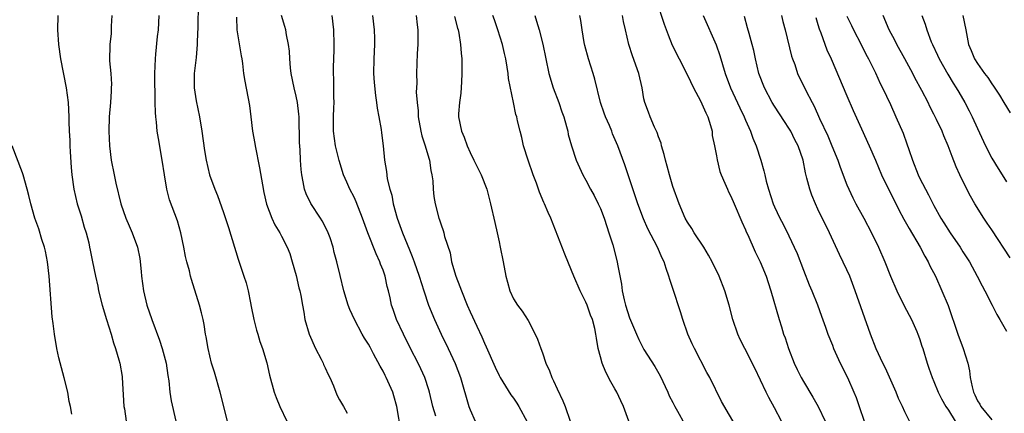
# Model space of a CAD drawing. Units: inches. Extents: x 2643000 to 2646000, y 1506000 to 1509000.
# Drawn here: x 2643125 to 2643261, y 1507650 to 1507704 of the extents above; entities that cross this region are included whole.
import ezdxf

# ---------------------------------------------------------------- set-up
doc = ezdxf.new("R2010")
doc.units = ezdxf.units.IN
doc.header["$MEASUREMENT"] = 0
doc.layers.add('LD26431506_2ft', color=71, linetype='Continuous')

msp = doc.modelspace()

# ---------------------------------------------------------------- linework, layer by layer
at = {"layer": 'LD26431506_2ft'}
for points, elevation in [([(2643212.74, 1507707), (2643213.8, 1507703.8), (2643214.32, 1507702.32), (2643214.89, 1507700.89), (2643215.85, 1507699), (2643217, 1507696.77), (2643217.81, 1507695), (2643218.78, 1507693.22), (2643219, 1507692.78), (2643219.53, 1507691.53), (2643219.8, 1507691), (2643220.19, 1507689.81), (2643220.39, 1507689), (2643220.43, 1507688.43), (2643220.75, 1507687), (2643221, 1507685.62), (2643221.08, 1507685.08), (2643221.47, 1507683.47), (2643221.65, 1507683), (2643222.16, 1507681.84), (2643222.5, 1507681), (2643222.66, 1507680.66), (2643223, 1507680.05), (2643223.43, 1507679), (2643224.5, 1507676.5), (2643225, 1507675.4), (2643225.11, 1507675.11), (2643225.31, 1507674.69), (2643226.36, 1507672.36), (2643227.05, 1507671), (2643227.86, 1507669), (2643228.13, 1507668.13), (2643228.52, 1507667), (2643229.65, 1507663), (2643229.99, 1507661.99), (2643230.27, 1507661), (2643230.47, 1507660.47), (2643230.94, 1507659), (2643231.74, 1507657), (2643232.13, 1507656.13), (2643232.7, 1507655), (2643233, 1507654.45), (2643234.3, 1507652.3), (2643235.02, 1507651.02), (2643236.02, 1507649)], 10162), ([(2643149.47, 1507706.53), (2643149.44, 1507703.44), (2643149.37, 1507701.37), (2643149.37, 1507701), (2643149.21, 1507699.21), (2643149.19, 1507698.81), (2643148.96, 1507697), (2643148.96, 1507695), (2643149.22, 1507693.22), (2643149.66, 1507691), (2643149.99, 1507689), (2643150.35, 1507686.35), (2643150.58, 1507685), (2643151.07, 1507683), (2643151.79, 1507681), (2643152.15, 1507680.15), (2643153, 1507677.78), (2643153.7, 1507675.7), (2643155, 1507671.34), (2643155.81, 1507669), (2643156.1, 1507668.1), (2643156.37, 1507667), (2643156.7, 1507665.3), (2643156.81, 1507664.81), (2643157.18, 1507663), (2643157.55, 1507661.55), (2643157.72, 1507661), (2643157.99, 1507659.99), (2643158.37, 1507659), (2643158.95, 1507657.05), (2643159.35, 1507655.35), (2643159.96, 1507653), (2643160.24, 1507652.24), (2643160.74, 1507651), (2643161.71, 1507649)], 10140), ([(2643130.15, 1507705), (2643130.08, 1507703), (2643130.22, 1507701), (2643130.49, 1507699), (2643131.27, 1507695), (2643131.55, 1507693), (2643131.66, 1507691), (2643131.65, 1507690.35), (2643131.69, 1507689), (2643131.78, 1507687.78), (2643131.77, 1507687), (2643131.81, 1507686.19), (2643131.99, 1507683.99), (2643132.05, 1507683), (2643132.32, 1507681), (2643132.81, 1507679), (2643133.34, 1507677.34), (2643133.78, 1507675.78), (2643134.04, 1507675), (2643134.4, 1507673.6), (2643134.52, 1507673), (2643134.58, 1507672.58), (2643134.92, 1507671), (2643135.32, 1507669), (2643135.63, 1507667.63), (2643135.75, 1507667), (2643136.25, 1507665), (2643136.84, 1507663), (2643137.47, 1507661), (2643137.81, 1507659.81), (2643138.09, 1507659), (2643138.55, 1507657.45), (2643138.67, 1507657), (2643139, 1507655.16), (2643139.03, 1507655), (2643139.25, 1507651), (2643139.31, 1507650.69), (2643139.55, 1507649)], 10134), ([(2643137.58, 1507705), (2643137.5, 1507703.5), (2643137.5, 1507703), (2643137.48, 1507702.52), (2643137.3, 1507701), (2643137.27, 1507698.73), (2643137.44, 1507697), (2643137.53, 1507695.53), (2643137.51, 1507695), (2643137.47, 1507694.53), (2643137.38, 1507693), (2643137.23, 1507691), (2643137.19, 1507689), (2643137.28, 1507687), (2643137.51, 1507685), (2643137.89, 1507683), (2643138.15, 1507681.85), (2643138.84, 1507679), (2643139.51, 1507677), (2643139.95, 1507675.95), (2643140.37, 1507675), (2643141.11, 1507673), (2643141.43, 1507671.43), (2643141.63, 1507669.63), (2643141.68, 1507669), (2643141.94, 1507667), (2643142.41, 1507665), (2643143.08, 1507663), (2643144.15, 1507660.15), (2643144.54, 1507659), (2643145.06, 1507657), (2643145.3, 1507655.3), (2643145.44, 1507654.56), (2643145.6, 1507653), (2643145.79, 1507651.79), (2643146.42, 1507649)], 10136), ([(2643153.55, 1507649), (2643152.54, 1507653), (2643151.74, 1507655.74), (2643151.35, 1507657), (2643150.85, 1507659), (2643150.61, 1507660.61), (2643150.5, 1507661), (2643150.34, 1507662.34), (2643150.16, 1507663), (2643149.94, 1507663.94), (2643149.66, 1507665), (2643148.56, 1507668.56), (2643148.44, 1507669), (2643148.28, 1507669.72), (2643147.92, 1507671), (2643147.73, 1507671.73), (2643147.53, 1507673), (2643147.12, 1507675), (2643146.62, 1507676.62), (2643145.54, 1507679.54), (2643145.16, 1507681), (2643144.83, 1507683), (2643144.53, 1507685), (2643144.01, 1507688.01), (2643143.85, 1507689), (2643143.73, 1507690.27), (2643143.64, 1507691), (2643143.59, 1507691.59), (2643143.55, 1507693), (2643143.56, 1507694.44), (2643143.51, 1507695.51), (2643143.53, 1507697), (2643143.6, 1507699), (2643143.67, 1507699.67), (2643143.89, 1507702.11), (2643144, 1507703), (2643144.09, 1507705)], 10138), ([(2643154.77, 1507704.77), (2643154.83, 1507703), (2643155, 1507701.9), (2643155.43, 1507699.43), (2643155.52, 1507699), (2643155.62, 1507698.38), (2643155.77, 1507697), (2643155.92, 1507695.92), (2643156.57, 1507692.57), (2643156.75, 1507691), (2643157, 1507689), (2643157.31, 1507687.31), (2643157.35, 1507687), (2643157.97, 1507683.97), (2643158.37, 1507681.63), (2643158.57, 1507680.57), (2643158.94, 1507678.94), (2643159.64, 1507677), (2643160.07, 1507676.07), (2643160.74, 1507675), (2643161, 1507674.54), (2643161.79, 1507673), (2643162.15, 1507672.15), (2643162.48, 1507671), (2643163, 1507669.1), (2643163.4, 1507667.4), (2643163.52, 1507667), (2643163.68, 1507666.32), (2643163.91, 1507665), (2643164.05, 1507664.05), (2643164.23, 1507663), (2643164.79, 1507661), (2643165.7, 1507659), (2643166.47, 1507657.53), (2643166.73, 1507657), (2643166.8, 1507656.8), (2643167, 1507656.34), (2643167.43, 1507655.43), (2643167.65, 1507655), (2643168.15, 1507653.85), (2643168.64, 1507652.64), (2643169, 1507651.93), (2643169.56, 1507651), (2643170.07, 1507650.07)], 10142), ([(2643177.51, 1507647.51), (2643176.91, 1507651), (2643176.5, 1507652.5), (2643176.34, 1507653), (2643175.44, 1507655), (2643175.28, 1507655.28), (2643175, 1507655.87), (2643174.59, 1507656.59), (2643173.7, 1507658.3), (2643173.2, 1507659.2), (2643173, 1507659.61), (2643172.45, 1507660.45), (2643172.13, 1507661), (2643171.04, 1507663), (2643170.4, 1507664.4), (2643170.19, 1507665), (2643169.6, 1507667), (2643169.08, 1507669.08), (2643168.64, 1507671), (2643168.26, 1507672.26), (2643168.11, 1507673), (2643167.69, 1507674.31), (2643167.45, 1507675), (2643167.31, 1507675.31), (2643166.62, 1507676.62), (2643166.39, 1507677), (2643165.03, 1507679.03), (2643164.39, 1507680.39), (2643164.16, 1507681), (2643163.99, 1507682.01), (2643163.79, 1507683), (2643163.72, 1507683.72), (2643163.63, 1507685), (2643163.55, 1507686.45), (2643163.47, 1507687.47), (2643163.41, 1507691), (2643163.38, 1507691.38), (2643163.18, 1507693), (2643163, 1507693.84), (2643162.72, 1507695), (2643162.33, 1507697), (2643162.25, 1507697.75), (2643162.14, 1507699), (2643162.08, 1507700.08), (2643161.97, 1507701), (2643161.68, 1507702.32), (2643161.58, 1507703), (2643161.47, 1507703.47), (2643161, 1507705)], 10144), ([(2643182.3, 1507649.7), (2643181.88, 1507651), (2643181.41, 1507653), (2643181.32, 1507653.32), (2643180.76, 1507655), (2643180.22, 1507656.22), (2643179.83, 1507657), (2643178.8, 1507659), (2643177.81, 1507661), (2643176.87, 1507663), (2643176.38, 1507664.38), (2643176.18, 1507665), (2643175.97, 1507666.03), (2643175.74, 1507667), (2643175.59, 1507667.59), (2643175.28, 1507669), (2643175, 1507669.82), (2643174.66, 1507670.66), (2643174.55, 1507671), (2643174.07, 1507672.07), (2643172.89, 1507675), (2643172.16, 1507677), (2643171.28, 1507679.28), (2643171, 1507679.89), (2643170.43, 1507681), (2643170.01, 1507681.99), (2643169.55, 1507683), (2643168.95, 1507684.95), (2643168.46, 1507687), (2643168.16, 1507689), (2643168.16, 1507691), (2643168.23, 1507692.23), (2643168.25, 1507693), (2643168.22, 1507693.78), (2643168.23, 1507696.23), (2643168.18, 1507697), (2643168.17, 1507697.83), (2643168.25, 1507700.25), (2643168.26, 1507701), (2643168.2, 1507703), (2643167.99, 1507705)], 10146), ([(2643173.53, 1507705), (2643173.76, 1507703), (2643173.8, 1507701.8), (2643173.81, 1507701), (2643173.73, 1507699), (2643173.7, 1507697), (2643173.76, 1507695.76), (2643173.94, 1507693.94), (2643174.1, 1507693), (2643174.19, 1507692.19), (2643174.43, 1507691), (2643174.73, 1507689.27), (2643174.77, 1507688.77), (2643175.02, 1507686.98), (2643175.2, 1507685), (2643175.47, 1507683.47), (2643175.56, 1507682.44), (2643175.93, 1507681), (2643176.2, 1507680.2), (2643176.41, 1507679), (2643176.97, 1507677.03), (2643177.69, 1507675), (2643178.65, 1507672.65), (2643179, 1507671.72), (2643179.29, 1507671), (2643179.98, 1507669), (2643180.61, 1507667), (2643181.28, 1507665), (2643182.08, 1507663), (2643183.02, 1507661), (2643184, 1507659), (2643184.95, 1507656.95), (2643185.68, 1507655), (2643186.83, 1507651), (2643187, 1507650.57), (2643187.73, 1507649)], 10148), ([(2643179.55, 1507705), (2643179.71, 1507703.71), (2643179.81, 1507703), (2643179.8, 1507701), (2643179.72, 1507699.72), (2643179.62, 1507697), (2643179.65, 1507695.65), (2643179.58, 1507694.42), (2643179.69, 1507693), (2643179.83, 1507691.83), (2643179.85, 1507691), (2643180.21, 1507689), (2643180.37, 1507688.36), (2643180.82, 1507687), (2643181.31, 1507685.31), (2643181.42, 1507685), (2643181.59, 1507683.59), (2643181.74, 1507683), (2643181.85, 1507682.15), (2643181.9, 1507681), (2643182.02, 1507680.02), (2643182.18, 1507679), (2643182.69, 1507677), (2643182.78, 1507676.78), (2643183, 1507676.11), (2643183.31, 1507675.31), (2643183.4, 1507675), (2643183.5, 1507674.5), (2643184.24, 1507672.24), (2643184.44, 1507671), (2643185.03, 1507669), (2643185.6, 1507667.6), (2643185.82, 1507667), (2643186.62, 1507665), (2643187, 1507664.1), (2643187.92, 1507662.08), (2643188.62, 1507660.62), (2643189, 1507659.74), (2643189.24, 1507659.24), (2643190.46, 1507656.46), (2643191, 1507655.3), (2643191.17, 1507655), (2643192.64, 1507652.64), (2643193, 1507652.15), (2643193.45, 1507651.45), (2643193.73, 1507651), (2643194.9, 1507648.9)], 10150), ([(2643184.84, 1507704.84), (2643185.26, 1507703.26), (2643185.35, 1507703), (2643185.45, 1507702.55), (2643185.7, 1507701), (2643185.78, 1507699.78), (2643185.87, 1507699), (2643185.89, 1507697), (2643185.81, 1507695.81), (2643185.75, 1507694.25), (2643185.56, 1507693), (2643185.41, 1507691.41), (2643185.42, 1507691), (2643185.81, 1507689), (2643186.2, 1507688.2), (2643186.61, 1507687), (2643187, 1507686.07), (2643187.51, 1507685), (2643188.02, 1507684.02), (2643188.52, 1507683), (2643189.31, 1507681), (2643189.81, 1507679), (2643190.4, 1507676.4), (2643190.73, 1507675), (2643191, 1507673.75), (2643191.18, 1507673), (2643191.57, 1507671), (2643191.93, 1507669), (2643192.18, 1507668.18), (2643192.49, 1507667), (2643193, 1507665.87), (2643193.53, 1507665), (2643194.19, 1507664.19), (2643195, 1507662.89), (2643196, 1507661), (2643196.33, 1507660.33), (2643196.78, 1507659), (2643197, 1507658.42), (2643197.48, 1507657), (2643197.95, 1507655.95), (2643198.29, 1507655), (2643198.53, 1507654.54), (2643199, 1507653.43), (2643199.81, 1507651.81), (2643200.13, 1507651), (2643200.83, 1507649)], 10152), ([(2643208.9, 1507649), (2643208.16, 1507651), (2643207.8, 1507651.8), (2643207.24, 1507653), (2643207, 1507653.43), (2643206.42, 1507654.42), (2643205.74, 1507655.74), (2643205.22, 1507657), (2643205, 1507657.88), (2643204.7, 1507659), (2643204.46, 1507660.46), (2643204.38, 1507661), (2643204.2, 1507661.8), (2643203.89, 1507663), (2643203.63, 1507663.63), (2643203.17, 1507665), (2643203, 1507665.43), (2643202.21, 1507667), (2643201.31, 1507669), (2643201, 1507669.79), (2643200.06, 1507672.06), (2643198.17, 1507677), (2643197.78, 1507677.78), (2643197.27, 1507679), (2643197.18, 1507679.18), (2643196.58, 1507680.58), (2643196.15, 1507681.85), (2643195.72, 1507683), (2643195.04, 1507685), (2643194.4, 1507687), (2643194.16, 1507688.16), (2643193.9, 1507689), (2643193.56, 1507690.44), (2643193.45, 1507691), (2643193.34, 1507691.34), (2643192.98, 1507693), (2643192.3, 1507696.3), (2643192.25, 1507697), (2643192.13, 1507697.87), (2643191.92, 1507699), (2643191.74, 1507699.74), (2643191.47, 1507701), (2643190.85, 1507703), (2643190.37, 1507704.37), (2643190.13, 1507705)], 10154), ([(2643195.93, 1507705), (2643196.19, 1507704.19), (2643196.53, 1507703), (2643197.04, 1507701.04), (2643197.85, 1507697), (2643198.48, 1507695), (2643199.23, 1507693), (2643199.67, 1507691.67), (2643199.92, 1507691), (2643200.32, 1507689.68), (2643200.48, 1507689), (2643200.56, 1507688.56), (2643200.98, 1507687), (2643201.64, 1507685), (2643202.57, 1507683), (2643203, 1507682.25), (2643203.64, 1507681), (2643204.13, 1507680.13), (2643204.7, 1507679), (2643205, 1507678.36), (2643205.52, 1507677), (2643205.86, 1507675.86), (2643206.16, 1507675), (2643206.68, 1507673.32), (2643207.3, 1507671), (2643207.35, 1507670.65), (2643207.91, 1507667.91), (2643208, 1507667), (2643208.25, 1507665.75), (2643208.45, 1507665), (2643209, 1507663.26), (2643209.99, 1507661), (2643210.28, 1507660.28), (2643211, 1507658.87), (2643212.52, 1507656.52), (2643213.24, 1507655.24), (2643214.28, 1507653), (2643214.49, 1507652.49), (2643215, 1507651.57), (2643215.27, 1507651), (2643215.64, 1507650.36), (2643216.61, 1507648.61)], 10156), ([(2643223.91, 1507647.91), (2643221.71, 1507651.71), (2643220.09, 1507655), (2643219.69, 1507655.69), (2643217.95, 1507659), (2643217.67, 1507659.67), (2643217.04, 1507661), (2643216.34, 1507663), (2643216.06, 1507664.06), (2643215, 1507667.32), (2643214.56, 1507668.56), (2643214.45, 1507669), (2643214.04, 1507670.04), (2643213.77, 1507671), (2643213.5, 1507671.5), (2643212.86, 1507673), (2643211.54, 1507675.54), (2643210.92, 1507676.92), (2643210.16, 1507679), (2643208.38, 1507684.38), (2643207.4, 1507687), (2643206.67, 1507688.67), (2643206.55, 1507689), (2643206.22, 1507689.78), (2643205.69, 1507691), (2643205.52, 1507691.52), (2643204.99, 1507693), (2643204.2, 1507696.2), (2643203.98, 1507697), (2643203.33, 1507699), (2643202.84, 1507700.84), (2643202.75, 1507701.25), (2643202.47, 1507703), (2643202.29, 1507704.29), (2643202.14, 1507705)], 10158), ([(2643229.96, 1507649), (2643229, 1507650.84), (2643228.24, 1507652.24), (2643227.84, 1507653), (2643226.29, 1507656.29), (2643224.91, 1507659), (2643224.28, 1507660.28), (2643223.95, 1507661), (2643223.28, 1507663), (2643222.76, 1507665), (2643222.17, 1507667), (2643221.38, 1507669), (2643220.39, 1507671), (2643219.91, 1507671.91), (2643219.26, 1507673), (2643217.94, 1507675), (2643217.58, 1507675.58), (2643217, 1507676.44), (2643216.68, 1507677), (2643215.84, 1507679), (2643215, 1507681.4), (2643214.5, 1507683), (2643214.19, 1507684.19), (2643213.95, 1507685), (2643213.79, 1507685.79), (2643213.41, 1507687), (2643213.35, 1507687.35), (2643213, 1507688.22), (2643212.82, 1507688.82), (2643212.45, 1507689.55), (2643211.86, 1507691), (2643211.64, 1507691.64), (2643211.1, 1507693), (2643211, 1507693.49), (2643210.75, 1507695), (2643210.28, 1507697), (2643209.4, 1507699.4), (2643208.92, 1507701), (2643208.47, 1507703), (2643208.16, 1507704.16), (2643208.02, 1507705)], 10160), ([(2643219.15, 1507705), (2643220.94, 1507700.94), (2643221.45, 1507699.45), (2643222.19, 1507697), (2643222.95, 1507695), (2643224.22, 1507692.22), (2643224.81, 1507691), (2643225, 1507690.54), (2643225.7, 1507689), (2643226.04, 1507688.04), (2643226.5, 1507687), (2643227.13, 1507685), (2643227.55, 1507683.55), (2643227.66, 1507683), (2643227.88, 1507682.12), (2643228.19, 1507681), (2643228.83, 1507679), (2643229, 1507678.59), (2643229.74, 1507677), (2643230.18, 1507676.18), (2643231, 1507674.56), (2643231.74, 1507673), (2643232.12, 1507672.12), (2643233, 1507669.81), (2643233.81, 1507667.81), (2643234.17, 1507667), (2643234.94, 1507665.06), (2643235.47, 1507663.47), (2643236.05, 1507661.95), (2643236.37, 1507661), (2643237, 1507659.47), (2643237.17, 1507659), (2643238.07, 1507657), (2643239.06, 1507655), (2643239.97, 1507653), (2643240.27, 1507652.27), (2643240.67, 1507651), (2643241.36, 1507649)], 10164), ([(2643247.63, 1507649), (2643247, 1507650.28), (2643246.68, 1507651), (2643246.12, 1507652.12), (2643245.79, 1507653), (2643244.31, 1507656.31), (2643243.95, 1507657), (2643243.02, 1507658.98), (2643242.27, 1507661), (2643240.14, 1507667), (2643239.38, 1507669), (2643239, 1507669.88), (2643237.98, 1507671.98), (2643236.59, 1507675), (2643235, 1507678.27), (2643234.66, 1507679), (2643234.18, 1507680.18), (2643233.87, 1507681), (2643233.49, 1507682.51), (2643233.27, 1507683.27), (2643232.94, 1507685), (2643232.26, 1507687), (2643231.83, 1507687.83), (2643231.27, 1507689), (2643231, 1507689.45), (2643230.37, 1507690.37), (2643229, 1507692.46), (2643228.68, 1507693), (2643227.63, 1507695), (2643226.86, 1507697), (2643226.38, 1507699), (2643226.15, 1507700.15), (2643225.92, 1507701), (2643225.5, 1507702.5), (2643225.3, 1507703.3), (2643224.87, 1507704.87)], 10166), ([(2643229.98, 1507705), (2643230.17, 1507704.18), (2643230.49, 1507703), (2643231.37, 1507699.37), (2643231.49, 1507699), (2643231.79, 1507698.21), (2643232.2, 1507697), (2643233.35, 1507694.65), (2643234.19, 1507693), (2643234.48, 1507692.48), (2643235.23, 1507690.77), (2643236.36, 1507688.36), (2643236.93, 1507687), (2643237.74, 1507685), (2643238.06, 1507684.06), (2643239, 1507681.63), (2643239.26, 1507681), (2643239.83, 1507679.83), (2643240.25, 1507679), (2643241.33, 1507677), (2643242.37, 1507675), (2643243.35, 1507673), (2643244.23, 1507671), (2643245, 1507669), (2643245.87, 1507667), (2643246.91, 1507664.91), (2643247.91, 1507663), (2643248.64, 1507661.36), (2643248.8, 1507661), (2643249, 1507660.42), (2643249.34, 1507659.34), (2643249.46, 1507659), (2643250.05, 1507657), (2643250.31, 1507656.31), (2643250.76, 1507655), (2643251, 1507654.47), (2643251.59, 1507653), (2643252.07, 1507652.07), (2643252.66, 1507651), (2643253, 1507650.49), (2643253.92, 1507649)], 10168), ([(2643234.69, 1507704.69), (2643235, 1507703.75), (2643235.17, 1507703.17), (2643235.41, 1507702.59), (2643236.25, 1507700.25), (2643236.82, 1507699), (2643239, 1507693.88), (2643239.87, 1507691.87), (2643241, 1507689.34), (2643242.08, 1507687), (2643242.96, 1507685), (2643243.79, 1507683), (2643244.75, 1507681), (2643245, 1507680.53), (2643246.16, 1507678.16), (2643246.85, 1507676.85), (2643247.57, 1507675.57), (2643249.12, 1507673), (2643249.75, 1507671.75), (2643250.22, 1507671), (2643250.45, 1507670.45), (2643251.2, 1507669), (2643252.1, 1507667), (2643252.95, 1507664.95), (2643254.28, 1507661), (2643255.02, 1507659), (2643255.68, 1507657), (2643255.92, 1507655.92), (2643256.01, 1507655), (2643256.26, 1507653.74), (2643256.45, 1507653), (2643256.64, 1507652.64), (2643257, 1507651.81), (2643257.32, 1507651.32), (2643257.48, 1507651), (2643259, 1507649.15)], 10170), ([(2643239, 1507704.9), (2643239.63, 1507703.63), (2643239.91, 1507703), (2643240.95, 1507701), (2643241.63, 1507699.63), (2643241.98, 1507699), (2643242.94, 1507697.06), (2643243.6, 1507695.6), (2643243.91, 1507695), (2643245, 1507692.71), (2643245.77, 1507691), (2643246.74, 1507688.74), (2643247.27, 1507687.27), (2643247.53, 1507686.47), (2643248.03, 1507685), (2643248.81, 1507683), (2643249, 1507682.59), (2643250.25, 1507680.25), (2643251, 1507678.78), (2643251.97, 1507677), (2643252.38, 1507676.38), (2643253.25, 1507675), (2643254.62, 1507673), (2643255, 1507672.37), (2643255.55, 1507671.55), (2643255.89, 1507671), (2643256.96, 1507669), (2643257.65, 1507667.65), (2643258.02, 1507667), (2643259.05, 1507665), (2643259.7, 1507663.7), (2643260.11, 1507663), (2643261, 1507661.42)], 10172), ([(2643261.53, 1507671.53), (2643259, 1507675.41), (2643258.34, 1507676.34), (2643257.9, 1507677), (2643256.64, 1507679), (2643256.04, 1507680.04), (2643255.54, 1507681), (2643254.56, 1507683), (2643254.09, 1507684.09), (2643253.51, 1507685.51), (2643252.98, 1507687), (2643252.36, 1507688.36), (2643252.12, 1507689), (2643251.37, 1507690.63), (2643251, 1507691.38), (2643250.44, 1507692.44), (2643250.19, 1507693), (2643249.35, 1507694.65), (2643248.39, 1507696.39), (2643248.08, 1507697), (2643246.99, 1507699), (2643245.88, 1507701), (2643245.59, 1507701.59), (2643244.82, 1507703), (2643243.98, 1507705)], 10174), ([(2643249.34, 1507705), (2643249.81, 1507703.81), (2643250.04, 1507703), (2643250.63, 1507701.37), (2643250.79, 1507701), (2643251.5, 1507699.5), (2643251.71, 1507699), (2643252.9, 1507696.9), (2643253.66, 1507695.66), (2643254.09, 1507695), (2643254.42, 1507694.42), (2643255.25, 1507693), (2643255.85, 1507691.85), (2643256.27, 1507691), (2643257, 1507689.37), (2643258.14, 1507687), (2643259, 1507685.31), (2643259.87, 1507683.87), (2643260.43, 1507683), (2643261, 1507682.04)], 10176), ([(2643255.01, 1507705), (2643255.42, 1507703), (2643255.78, 1507701), (2643256.16, 1507700.16), (2643256.58, 1507699), (2643257, 1507698.35), (2643257.97, 1507697), (2643258.43, 1507696.43), (2643259, 1507695.55), (2643259.24, 1507695.24), (2643260.03, 1507693.97), (2643260.66, 1507693), (2643261.54, 1507691.54)], 10178), ([(2643132.06, 1507649.95), (2643131.89, 1507651), (2643131.71, 1507651.71), (2643131.52, 1507653), (2643131.02, 1507654.98), (2643130.29, 1507657.71), (2643130, 1507659), (2643129.66, 1507661), (2643129.5, 1507662.49), (2643129.37, 1507663.37), (2643128.94, 1507669), (2643128.71, 1507671), (2643128.44, 1507672.44), (2643128.3, 1507673), (2643127.94, 1507674.06), (2643127.52, 1507675.52), (2643126.98, 1507677), (2643126.41, 1507679), (2643126.14, 1507680.14), (2643125.92, 1507681), (2643125.35, 1507683), (2643125.27, 1507683.27), (2643123.85, 1507687)], 10132)]:
    msp.add_lwpolyline(points, dxfattribs=dict(at, elevation=elevation))

doc.saveas('drawing.dxf')
